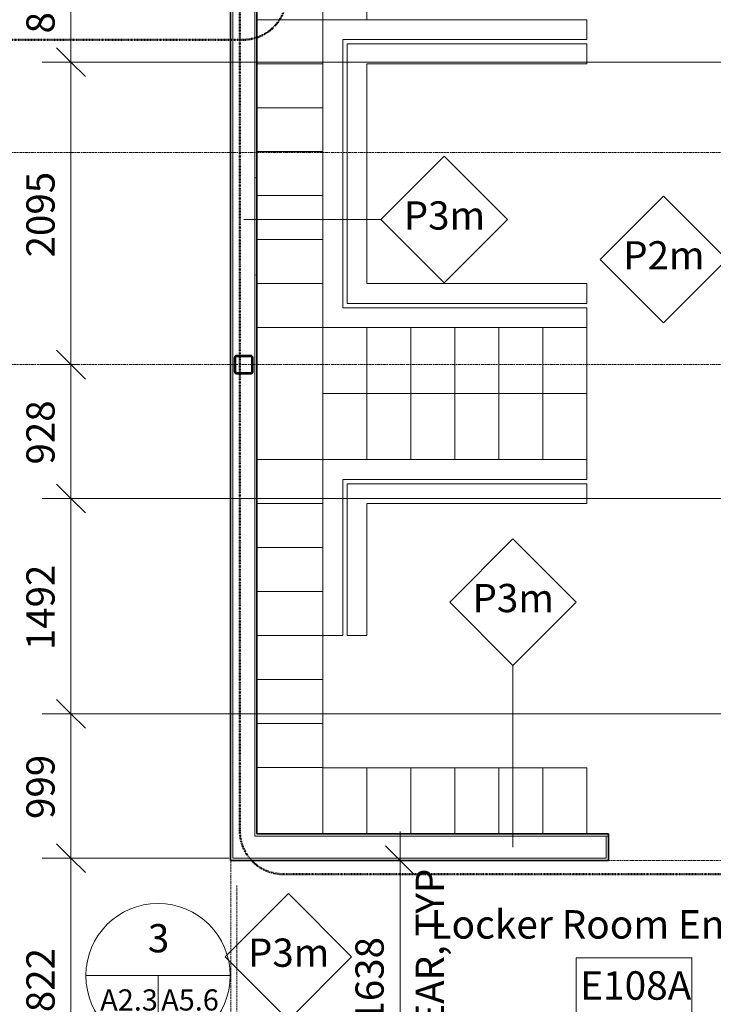
# Model space of a CAD drawing. Units: millimetres. Extents: x -13946 to 63312, y -46028 to 8727.
# Drawn here: x 1729 to 6537, y -13503 to -6680 of the extents above; entities that cross this region are included whole.
import ezdxf

# ---------------------------------------------------------------- set-up
doc = ezdxf.new("R2010")
doc.units = ezdxf.units.MM
for name, pattern in [('Center', [40, 10, -5, 20, -5]), ('Dash', [6, 3, -3]), ('Dash 1_5mm', [3, 1.5, -1.5])]:
    doc.linetypes.add(name, pattern=pattern)
for name, color, linetype, lineweight in [('A-ANNO-DIMS', 211, 'Continuous', 9), ('A-ANNO-DIMS-100', 211, 'Continuous', 9), ('A-ANNO-SYMB', 150, 'Continuous', 9), ('A-AREA', 32, 'Dash', 9), ('A-AREA-IDEN', 2, 'Continuous', 9), ('A-WALL', 113, 'Continuous', 9), ('A-WALL-IDEN', 211, 'Continuous', 18), ('A-WALL-PATT', 111, 'Continuous', 35), ('I-WALL', 2, 'Continuous', 9), ('Q-CASE', 31, 'Continuous', 9), ('Q-SPCQ', 91, 'Continuous', 9), ('S-COLS', 52, 'Continuous', 9), ('S-GRID', 1, 'Continuous', 9)]:
    doc.layers.add(name, color=color, linetype=linetype, lineweight=lineweight)
doc.styles.add('Futura Lt BT_2', font='FutuLt_.ttf', dxfattribs={"height": 195.68567})
doc.styles.add('Futura Lt BT_3', font='FutuLt_.ttf', dxfattribs={"width": 0.8, "height": 146.764253})
doc.styles.add('Futura Lt BT_B', font='txt', dxfattribs={"height": 197.226502})
doc.dimstyles.new('KSGM_Linear_-_2mm_-_Futura_Lt_BT', dxfattribs={"dimscale": 304.8, "dimtxt": 200, "dimasz": 0.656168, "dimexe": 0.656168, "dimexo": 0.328084, "dimgap": 0.164042, "dimtad": 1, "dimdec": 0, "dimzin": 0, "dimdsep": 46, "dimtxsty": 'Futura Lt BT_2', "dimblk1": 'OBLIQUE', "dimblk2": 'OBLIQUE', "dimsah": 1, "dimcen": 0.09, "dimdle": 0.656168, "dimadec": 0, "dimazin": 0, "dimtfac": 1, "dimtdec": 4, "dimtix": 1, "dimtmove": 0, "dimatfit": 3, "dimfxl": 1, "dimtvp": 1, "dimtfill": 1, "dimtolj": 1, "dimtzin": 0, "dimarcsym": 2})
pattern_1 = [(0, (0, 0), (812.8, 203.2), [6.706, -602.894, 6.706, -602.894, -3251.2]), (0, (0, 0), (812.8, 203.2), [-1219.2, 6.706, -1212.494, 6.706, -602.894, -1422.4]), (0, (0, 0), (812.8, 203.2), [-3048, 6.706, -399.694, 6.706, -1009.294]), (120, (304.8, 101.6), (-582.3764, 602.3054), [6.706, -602.894, 6.706, -602.894, -3251.2]), (120, (304.8, 101.6), (-582.3764, 602.3054), [-1219.2, 6.706, -1212.494, 6.706, -602.894, -1422.4]), (120, (304.8, 101.6), (-582.3764, 602.3054), [-3048, 6.706, -399.694, 6.706, -1009.294]), (240, (406.4, 508), (-230.4236, -805.5054), [6.706, -602.894, 6.706, -602.894, -3251.2]), (240, (406.4, 508), (-230.4236, -805.5054), [-1219.2, 6.706, -1212.494, 6.706, -602.894, -1422.4]), (240, (406.4, 508), (-230.4236, -805.5054), [-3048, 6.706, -399.694, 6.706, -1009.294])]

# ---------------------------------------------------------------- blocks, each defined once
blk = doc.blocks.new('2015039 Struct - New C_rvt-1-Main Floor Plan')
at = {"layer": 'S-COLS', "color": 250, "lineweight": 35}
for p, q in [((3218, -9021.5), (3218, -9118.9)), ((3225.4, -9118.9), (3225.4, -9021.5)), ((3330.2, -9006.7), (3232.8, -9006.7)), ((3232.8, -9014.1), (3330.2, -9014.1)), ((3337.6, -9021.5), (3337.6, -9118.9)), ((3345, -9118.9), (3345, -9021.5)), ((3330.2, -9126.3), (3232.8, -9126.3)), ((3232.8, -9133.7), (3330.2, -9133.7))]:
    blk.add_line(p, q, dxfattribs=at)
for centre, radius, start, end in [((3232.8, -9021.5), 14.8, 90, 180), ((3232.8, -9021.5), 7.39, 90, 180), ((3330.2, -9021.5), 14.8, 0, 90), ((3330.2, -9021.5), 7.39, 0, 90), ((3232.8, -9118.9), 14.8, 180, 270), ((3232.8, -9118.9), 7.39, 180, 270), ((3330.2, -9118.9), 14.8, 270, 0), ((3330.2, -9118.9), 7.39, 270, 0)]:
    blk.add_arc(centre, radius, start, end, dxfattribs=at)
blk = doc.blocks.new('SE Locker Double Unit - 305 x 460-563424-Main Floor Plan')
at = {"layer": 'Q-SPCQ'}
for p, q in [((152.4, 228.6), (-152.4, 228.6)), ((-152.4, 228.6), (-152.4, -228.6)), ((152.4, -228.6), (152.4, 228.6)), ((-152.4, -228.6), (152.4, -228.6))]:
    blk.add_line(p, q, dxfattribs=at)
blk = doc.blocks.new('SE Locker Double Unit - 305 x 460-462388-Main Floor Plan')
at = {"layer": 'Q-SPCQ'}
for p, q in [((-152.4, -228.6), (-152.4, 228.6)), ((-152.4, 228.6), (152.4, 228.6)), ((152.4, 228.6), (152.4, -228.6)), ((152.4, -228.6), (-152.4, -228.6))]:
    blk.add_line(p, q, dxfattribs=at)
blk = doc.blocks.new('SE Locker Double Unit - 305 x 461 No Bench-3412689-Main Floor Plan')
at = {"layer": 'Q-SPCQ'}
for p, q in [((152.4, 228.6), (-152.4, 228.6)), ((-152.4, 228.6), (-152.4, -228.6)), ((152.4, -228.6), (152.4, 228.6)), ((-152.4, -228.6), (152.4, -228.6))]:
    blk.add_line(p, q, dxfattribs=at)
blk = doc.blocks.new('SE Locker Double Unit - 305 x 461 No Bench-3412687-Main Floor Plan')
at = {"layer": 'Q-SPCQ'}
for p, q in [((-152.4, -228.6), (-152.4, 228.6)), ((-152.4, 228.6), (152.4, 228.6)), ((152.4, 228.6), (152.4, -228.6)), ((152.4, -228.6), (-152.4, -228.6))]:
    blk.add_line(p, q, dxfattribs=at)
blk = doc.blocks.new('Locker Bench 1 - Locker Bench 1-1922049-Main Floor Plan')
at = {"layer": 'Q-CASE'}
for p, q in [((5659.5, -6680.3), (3830.7, -6680.3)), ((3830.7, -6680.3), (3830.7, -8813.9)), ((5659.5, -6817.7), (5659.5, -6680.3)), ((3968.1, -8676.5), (3968.1, -6817.7)), ((3968.1, -6817.7), (5659.5, -6817.7)), ((5659.5, -6847.7), (3998.1, -6847.7)), ((3998.1, -6847.7), (3998.1, -8646.5)), ((5659.5, -6985.1), (5659.5, -6847.7)), ((4135.5, -8509.1), (4135.5, -6985.1)), ((4135.5, -6985.1), (5659.5, -6985.1)), ((5659.5, -8509.1), (4135.5, -8509.1)), ((5659.5, -8646.5), (5659.5, -8509.1)), ((3998.1, -8646.5), (5659.5, -8646.5)), ((5659.5, -8676.5), (3968.1, -8676.5)), ((5659.5, -8813.9), (5659.5, -8676.5)), ((3830.7, -8813.9), (5659.5, -8813.9)), ((3830.7, -9728.3), (3830.7, -10947.5)), ((5659.5, -9728.3), (3830.7, -9728.3)), ((5659.5, -9865.7), (5659.5, -9728.3)), ((3968.1, -10947.5), (3968.1, -9865.7)), ((3968.1, -9865.7), (5659.5, -9865.7)), ((5659.5, -9895.7), (3998.1, -9895.7)), ((3998.1, -9895.7), (3998.1, -10947.5)), ((5659.5, -10033.1), (5659.5, -9895.7)), ((4135.5, -10033.1), (5659.5, -10033.1)), ((4135.5, -10947.5), (4135.5, -10033.1)), ((3830.7, -10947.5), (3968.1, -10947.5)), ((3998.1, -10947.5), (4135.5, -10947.5))]:
    blk.add_line(p, q, dxfattribs=at)
blk = doc.blocks.new('FORM - Room Name _ Number Tag - 2mm Text - FORM - Room Tag-154718-Main Floor Plan')
at = {"layer": 'A-AREA-IDEN'}
for p, q in [((-4.059, 2.04), (3.941, 2.04)), ((-4.059, -2.04), (-4.059, 2.04)), ((3.941, 2.04), (3.941, -2.04)), ((3.941, -2.04), (-4.059, -2.04))]:
    blk.add_line(p, q, dxfattribs=at)
blk = doc.blocks.new('Floor Plan - FORM - Standard Detail Callout Tag-151402-Main Floor Plan')
at = {"layer": 'A-ANNO-SYMB', "lineweight": 18}
for p, q in [((-5, 0), (5, 0)), ((0, 0), (0, -5))]:
    blk.add_line(p, q, dxfattribs=at)
blk.add_circle((0, 0), 5, dxfattribs=at)
blk = doc.blocks.new('FORM - Wall Tag - FORM - Wall Tag-112637-Main Floor Plan')
at = {"layer": 'A-WALL-IDEN'}
for p, q in [((0, 8.768), (-4.384, 4.384)), ((4.384, 4.384), (0, 8.768)), ((-4.384, 4.384), (0, 0)), ((0, 0), (4.384, 4.384))]:
    blk.add_line(p, q, dxfattribs=at)
blk = doc.blocks.new('DIMBLOCK93-Main Floor Plan')
at = {"layer": 'A-ANNO-DIMS-100', "lineweight": 18}
for p, q in [((2084.3, -6119.1), (1984.3, -6019.1)), ((2084.3, -6119.1), (2184.3, -6219.1)), ((2084.3, -6975), (1984.3, -6875)), ((2084.3, -6975), (2184.3, -7075))]:
    blk.add_line(p, q, dxfattribs=at)
at = {"layer": 'A-ANNO-DIMS-100'}
for p, q in [((2805.7, -6119.1), (1884.3, -6119.1)), ((2084.3, -6119.1), (2084.3, -6975)), ((2084.3, -6119.1), (2805.7, -6119.1)), ((7216.3, -6975), (1884.3, -6975)), ((2084.3, -6975), (7216.3, -6975))]:
    blk.add_line(p, q, dxfattribs=at)
at = {"layer": 'A-ANNO-DIMS-100', "color": 0, "insert": (1775.1, -6775.6), "char_height": 195.69, "width": 548.571, "attachment_point": 1, "rotation": 90, "line_spacing_factor": 0.973378, "style": 'Futura Lt BT_2', "bg_fill": 3, "box_fill_scale": 1.25, "bg_fill_color": 0, "bg_fill_transparency": 0}
blk.add_mtext('856', dxfattribs=at)
blk = doc.blocks.new('_Oblique')
at = {"color": 0, "linetype": 'ByBlock', "lineweight": -2}
blk.add_line((-0.5, -0.5), (0.5, 0.5), dxfattribs=at)
blk = doc.blocks.new('DIMBLOCK94-Main Floor Plan')
at = {"layer": 'A-ANNO-DIMS-100', "lineweight": 18}
for p, q in [((2084.3, -6975), (1984.3, -6875)), ((2084.3, -6975), (2184.3, -7075)), ((2084.3, -9070.2), (1984.3, -8970.2)), ((2084.3, -9070.2), (2184.3, -9170.2))]:
    blk.add_line(p, q, dxfattribs=at)
at = {"layer": 'A-ANNO-DIMS-100'}
for p, q in [((7216.3, -6975), (1884.3, -6975)), ((2084.3, -6975), (2084.3, -9070.2)), ((2084.3, -6975), (7216.3, -6975)), ((2125.7, -9070.2), (1884.3, -9070.2)), ((2084.3, -9070.2), (2125.7, -9070.2))]:
    blk.add_line(p, q, dxfattribs=at)
at = {"layer": 'A-ANNO-DIMS-100', "color": 0, "insert": (1775.1, -8327.3), "char_height": 195.69, "width": 731.429, "attachment_point": 1, "rotation": 90, "line_spacing_factor": 0.973378, "style": 'Futura Lt BT_2', "bg_fill": 3, "box_fill_scale": 1.25, "bg_fill_color": 0, "bg_fill_transparency": 0}
blk.add_mtext('2095', dxfattribs=at)
blk = doc.blocks.new('DIMBLOCK95-Main Floor Plan')
at = {"layer": 'A-ANNO-DIMS-100', "lineweight": 18}
for p, q in [((2084.3, -9070.2), (1984.3, -8970.2)), ((2084.3, -9070.2), (2184.3, -9170.2)), ((2084.3, -9998), (1984.3, -9898)), ((2084.3, -9998), (2184.3, -10098))]:
    blk.add_line(p, q, dxfattribs=at)
at = {"layer": 'A-ANNO-DIMS-100'}
for p, q in [((2125.7, -9070.2), (1884.3, -9070.2)), ((2084.3, -9070.2), (2084.3, -9998)), ((2084.3, -9070.2), (2125.7, -9070.2)), ((7216.3, -9998), (1884.3, -9998)), ((2084.3, -9998), (7216.3, -9998))]:
    blk.add_line(p, q, dxfattribs=at)
at = {"layer": 'A-ANNO-DIMS-100', "color": 0, "insert": (1775.1, -9762.7), "char_height": 195.69, "width": 548.571, "attachment_point": 1, "rotation": 90, "line_spacing_factor": 0.973378, "style": 'Futura Lt BT_2', "bg_fill": 3, "box_fill_scale": 1.25, "bg_fill_color": 0, "bg_fill_transparency": 0}
blk.add_mtext('928', dxfattribs=at)
blk = doc.blocks.new('DIMBLOCK96-Main Floor Plan')
at = {"layer": 'A-ANNO-DIMS-100', "lineweight": 18}
for p, q in [((2084.3, -9998), (1984.3, -9898)), ((2084.3, -9998), (2184.3, -10098)), ((2084.3, -11490.4), (1984.3, -11390.4)), ((2084.3, -11490.4), (2184.3, -11590.4))]:
    blk.add_line(p, q, dxfattribs=at)
at = {"layer": 'A-ANNO-DIMS-100'}
for p, q in [((7216.3, -9998), (1884.3, -9998)), ((2084.3, -9998), (2084.3, -11490.4)), ((2084.3, -9998), (7216.3, -9998)), ((7216.3, -11490.4), (1884.3, -11490.4)), ((2084.3, -11490.4), (7216.3, -11490.4))]:
    blk.add_line(p, q, dxfattribs=at)
at = {"layer": 'A-ANNO-DIMS-100', "color": 0, "insert": (1775.1, -11048.9), "char_height": 195.69, "width": 731.429, "attachment_point": 1, "rotation": 90, "line_spacing_factor": 0.973378, "style": 'Futura Lt BT_2', "bg_fill": 3, "box_fill_scale": 1.25, "bg_fill_color": 0, "bg_fill_transparency": 0}
blk.add_mtext('1492', dxfattribs=at)
blk = doc.blocks.new('DIMBLOCK97-Main Floor Plan')
at = {"layer": 'A-ANNO-DIMS-100', "lineweight": 18}
for p, q in [((2084.3, -11490.4), (1984.3, -11390.4)), ((2084.3, -11490.4), (2184.3, -11590.4)), ((2084.3, -12489.8), (1984.3, -12389.8)), ((2084.3, -12489.8), (2184.3, -12589.8))]:
    blk.add_line(p, q, dxfattribs=at)
at = {"layer": 'A-ANNO-DIMS-100'}
for p, q in [((7216.3, -11490.4), (1884.3, -11490.4)), ((2084.3, -11490.4), (2084.3, -12489.8)), ((2084.3, -11490.4), (7216.3, -11490.4)), ((3181.5, -12489.8), (1884.3, -12489.8)), ((2084.3, -12489.8), (3181.5, -12489.8))]:
    blk.add_line(p, q, dxfattribs=at)
at = {"layer": 'A-ANNO-DIMS-100', "color": 0, "insert": (1775.1, -12218.6), "char_height": 195.69, "width": 548.571, "attachment_point": 1, "rotation": 90, "line_spacing_factor": 0.973378, "style": 'Futura Lt BT_2', "bg_fill": 3, "box_fill_scale": 1.25, "bg_fill_color": 0, "bg_fill_transparency": 0}
blk.add_mtext('999', dxfattribs=at)
blk = doc.blocks.new('DIMBLOCK98-Main Floor Plan')
at = {"layer": 'A-ANNO-DIMS-100', "lineweight": 18}
for p, q in [((2084.3, -12489.8), (1984.3, -12389.8)), ((2084.3, -12489.8), (2184.3, -12589.8)), ((2084.3, -14311.4), (1984.3, -14211.4)), ((2084.3, -14311.4), (2184.3, -14411.4))]:
    blk.add_line(p, q, dxfattribs=at)
at = {"layer": 'A-ANNO-DIMS-100'}
for p, q in [((3181.5, -12489.8), (1884.3, -12489.8)), ((2084.3, -12489.8), (2084.3, -14311.4)), ((2084.3, -12489.8), (3181.5, -12489.8)), ((3181.5, -14311.4), (1884.3, -14311.4)), ((2084.3, -14311.4), (3181.5, -14311.4))]:
    blk.add_line(p, q, dxfattribs=at)
at = {"layer": 'A-ANNO-DIMS-100', "color": 0, "insert": (1775.1, -13705.4), "char_height": 195.69, "width": 731.429, "attachment_point": 1, "rotation": 90, "line_spacing_factor": 0.973378, "style": 'Futura Lt BT_2', "bg_fill": 3, "box_fill_scale": 1.25, "bg_fill_color": 0, "bg_fill_transparency": 0}
blk.add_mtext('1822', dxfattribs=at)
blk = doc.blocks.new('DIMBLOCK121-Main Floor Plan')
at = {"layer": 'A-ANNO-DIMS-100'}
for p, q in [((7332.3, -6897), (7332.3, -5441.9)), ((3189.5, -5600.5), (3189.5, -5841.9)), ((3189.5, -5641.9), (3189.5, -5600.5)), ((3189.5, -5641.9), (7332.3, -5641.9)), ((7332.3, -5641.9), (7332.3, -6897))]:
    blk.add_line(p, q, dxfattribs=at)
at = {"layer": 'A-ANNO-DIMS-100', "lineweight": 18}
for p, q in [((3189.5, -5641.9), (3289.5, -5541.9)), ((7332.3, -5641.9), (7432.3, -5541.9)), ((3189.5, -5641.9), (3089.5, -5741.9)), ((7332.3, -5641.9), (7232.3, -5741.9))]:
    blk.add_line(p, q, dxfattribs=at)
at = {"layer": 'A-ANNO-DIMS-100', "color": 0, "insert": (4956.1, -5332.7), "char_height": 195.69, "width": 731.429, "attachment_point": 1, "line_spacing_factor": 0.973378, "style": 'Futura Lt BT_2', "bg_fill": 3, "box_fill_scale": 1.25, "bg_fill_color": 0, "bg_fill_transparency": 0}
blk.add_mtext('4143', dxfattribs=at)
blk = doc.blocks.new('DIMBLOCK227-Main Floor Plan')
at = {"layer": 'A-ANNO-DIMS-100'}
for p, q in [((4365.2, -14343.4), (4365.2, -12305.8)), ((4323.8, -12505.8), (4565.2, -12505.8)), ((4365.2, -12505.8), (4323.8, -12505.8)), ((4323.8, -14143.4), (4565.2, -14143.4)), ((4365.2, -14143.4), (4323.8, -14143.4))]:
    blk.add_line(p, q, dxfattribs=at)
at = {"layer": 'A-ANNO-DIMS-100', "lineweight": 18}
for p, q in [((4365.2, -12505.8), (4265.2, -12405.8)), ((4365.2, -12505.8), (4465.2, -12605.8)), ((4365.2, -14143.4), (4265.2, -14043.4)), ((4365.2, -14143.4), (4465.2, -14243.4))]:
    blk.add_line(p, q, dxfattribs=at)
at = {"layer": 'A-ANNO-DIMS-100', "color": 0, "insert": (4056, -13629.4), "char_height": 195.69, "width": 731.429, "attachment_point": 1, "rotation": 90, "line_spacing_factor": 0.973378, "style": 'Futura Lt BT_2', "bg_fill": 3, "box_fill_scale": 1.25, "bg_fill_color": 0, "bg_fill_transparency": 0}
blk.add_mtext('1638', dxfattribs=at)
at = {"layer": 'A-ANNO-DIMS-100', "color": 0, "insert": (4473.5, -13972.2), "char_height": 195.69, "width": 1554.286, "attachment_point": 1, "rotation": 90, "line_spacing_factor": 0.973378, "style": 'Futura Lt BT_2', "bg_fill": 3, "box_fill_scale": 1.25, "bg_fill_color": 0, "bg_fill_transparency": 0}
blk.add_mtext('CLEAR, TYP', dxfattribs=at)

msp = doc.modelspace()

# ---------------------------------------------------------------- hatches: boundary and pattern name
at = {"layer": 'A-WALL-PATT', "lineweight": 9}
h = msp.add_hatch(dxfattribs=at)
h.set_pattern_fill('FP_1', color=256, style=0, pattern_type=2)
h.set_pattern_definition(pattern_1)
h.paths.add_polyline_path([(3189.5, -12505.8), (3205.5, -12505.8), (3205.5, -6119.1), (3189.5, -6119.1), (3189.5, -12489.8)], flags=0)
h = msp.add_hatch(dxfattribs=at)
h.set_pattern_fill('FP_1', color=256, style=0, pattern_type=2)
h.set_pattern_definition(pattern_1)
h.paths.add_polyline_path([(3373.5, -12337.8), (3373.5, -6119.1), (3357.5, -6119.1), (3357.5, -12337.8), (3367.6, -12337.8)], flags=0)
h = msp.add_hatch(dxfattribs=at)
h.set_pattern_fill('FP_1', color=256, style=0, pattern_type=2)
h.set_pattern_definition(pattern_1)
h.paths.add_polyline_path([(5809.5, -12337.8), (5809.5, -12321.8), (3373.5, -12321.8), (3373.5, -12337.8), (5793.5, -12337.8)], flags=0)

# ---------------------------------------------------------------- linework, layer by layer
at = {"layer": 'A-ANNO-SYMB', "linetype": 'Dash 1_5mm', "lineweight": 50}
msp.add_line((-12.5, -6819.4), (3277, -6819.4), dxfattribs=at)
msp.add_arc((3277, -6519.4), 300, 270, 0, dxfattribs=at)
at = {"layer": 'A-AREA'}
for p, q in [((5809.5, -12505.8), (7316.3, -12505.8)), ((3233.5, -12680.6), (3233.5, -14143.4))]:
    msp.add_line(p, q, dxfattribs=at)
at = {"layer": 'A-WALL'}
for p, q in [((3357.5, -12337.8), (3357.5, -3159.1)), ((3205.5, -6119.1), (3205.5, -12489.8)), ((3357.5, -12337.8), (5809.5, -12337.8)), ((5793.5, -12489.8), (5793.5, -12337.8)), ((3205.5, -12489.8), (5793.5, -12489.8))]:
    msp.add_line(p, q, dxfattribs=at)
at = {"layer": 'A-WALL-IDEN'}
for p, q in [((3281.5, -8065.1), (4232.4, -8065.1)), ((5147.7, -12413.8), (5147.7, -11154.7))]:
    msp.add_line(p, q, dxfattribs=at)
at = {"layer": 'I-WALL', "lineweight": 35}
for p, q in [((3373.5, -12321.8), (3373.5, -3175.1)), ((3189.5, -6135.1), (3189.5, -12505.8)), ((5809.5, -12321.8), (3373.5, -12321.8)), ((5809.5, -12505.8), (5809.5, -12321.8)), ((3189.5, -12505.8), (5809.5, -12505.8))]:
    msp.add_line(p, q, dxfattribs=at)
at = {"layer": 'S-GRID', "linetype": 'Center'}
for p, q in [((3191.5, 7726.8), (3191.5, -46028)), ((-13488.4, -7601), (62311.7, -7601)), ((-13488.4, -9070.2), (62311.7, -9070.2))]:
    msp.add_line(p, q, dxfattribs=at)

# ---------------------------------------------------------------- block references
at = {"lineweight": 5}
msp.add_blockref('2015039 Struct - New C_rvt-1-Main Floor Plan', (0, 0), dxfattribs=at)
at = {"layer": 'A-ANNO-SYMB', "lineweight": 18, "xscale": 99.99999999999993, "yscale": 99.99999999999993, "zscale": 99.99999999999993}
msp.add_blockref('Floor Plan - FORM - Standard Detail Callout Tag-151402-Main Floor Plan', (2687.5, -13304.3), dxfattribs=at)
at = {"layer": 'A-AREA-IDEN', "xscale": 99.99999999999993, "yscale": 99.99999999999993, "zscale": 99.99999999999993}
msp.add_blockref('FORM - Room Name _ Number Tag - 2mm Text - FORM - Room Tag-154718-Main Floor Plan', (5992.4, -13385.1), dxfattribs=at)
at = {"layer": 'A-WALL-IDEN', "xscale": 99.99999999999993, "yscale": 99.99999999999993, "zscale": 99.99999999999993}
for p in [(4670.8, -8503.5), (6191.8, -8779.9), (5147.7, -11154.7), (3591, -13611.7)]:
    msp.add_blockref('FORM - Wall Tag - FORM - Wall Tag-112637-Main Floor Plan', p, dxfattribs=at)
at = {"layer": 'Q-CASE'}
msp.add_blockref('Locker Bench 1 - Locker Bench 1-1922049-Main Floor Plan', (0, 0), dxfattribs=at)
at = {"layer": 'Q-SPCQ'}
for name, p in [('SE Locker Double Unit - 305 x 460-462388-Main Floor Plan', (3983.1, -6451.7)), ('SE Locker Double Unit - 305 x 460-563424-Main Floor Plan', (3983.1, -9042.5)), ('SE Locker Double Unit - 305 x 460-563424-Main Floor Plan', (4287.9, -9042.5)), ('SE Locker Double Unit - 305 x 460-563424-Main Floor Plan', (4592.7, -9042.5)), ('SE Locker Double Unit - 305 x 460-563424-Main Floor Plan', (4897.5, -9042.5)), ('SE Locker Double Unit - 305 x 460-563424-Main Floor Plan', (5202.3, -9042.5)), ('SE Locker Double Unit - 305 x 460-563424-Main Floor Plan', (5507.1, -9042.5)), ('SE Locker Double Unit - 305 x 460-462388-Main Floor Plan', (3983.1, -9499.7)), ('SE Locker Double Unit - 305 x 460-462388-Main Floor Plan', (4287.9, -9499.7)), ('SE Locker Double Unit - 305 x 460-462388-Main Floor Plan', (4592.7, -9499.7)), ('SE Locker Double Unit - 305 x 460-462388-Main Floor Plan', (4897.5, -9499.7)), ('SE Locker Double Unit - 305 x 460-462388-Main Floor Plan', (5202.3, -9499.7)), ('SE Locker Double Unit - 305 x 460-462388-Main Floor Plan', (5507.1, -9499.7)), ('SE Locker Double Unit - 305 x 461 No Bench-3412689-Main Floor Plan', (3983.1, -12093.2)), ('SE Locker Double Unit - 305 x 461 No Bench-3412689-Main Floor Plan', (4287.9, -12093.2)), ('SE Locker Double Unit - 305 x 461 No Bench-3412689-Main Floor Plan', (4592.7, -12093.2)), ('SE Locker Double Unit - 305 x 461 No Bench-3412689-Main Floor Plan', (4897.5, -12093.2)), ('SE Locker Double Unit - 305 x 461 No Bench-3412689-Main Floor Plan', (5202.3, -12093.2)), ('SE Locker Double Unit - 305 x 461 No Bench-3412689-Main Floor Plan', (5507.1, -12093.2))]:
    msp.add_blockref(name, p, dxfattribs=at)
for name, p, rotation in [('SE Locker Double Unit - 305 x 460-462388-Main Floor Plan', (3602.1, -6832.7), 89.99999999999993), ('SE Locker Double Unit - 305 x 460-462388-Main Floor Plan', (3602.1, -7137.5), 89.99999999999993), ('SE Locker Double Unit - 305 x 460-563424-Main Floor Plan', (3602.1, -7442.3), 270.0000000000003), ('SE Locker Double Unit - 305 x 460-563424-Main Floor Plan', (3602.1, -7747.1), 270.0000000000003), ('SE Locker Double Unit - 305 x 460-563424-Main Floor Plan', (3602.1, -8051.9), 270.0000000000003), ('SE Locker Double Unit - 305 x 460-563424-Main Floor Plan', (3602.1, -8356.7), 270.0000000000003), ('SE Locker Double Unit - 305 x 460-563424-Main Floor Plan', (3602.1, -8661.5), 270.0000000000003), ('SE Locker Double Unit - 305 x 460-563424-Main Floor Plan', (3602.1, -9880.7), 270.0000000000002), ('SE Locker Double Unit - 305 x 460-563424-Main Floor Plan', (3602.1, -10185.5), 270.0000000000002), ('SE Locker Double Unit - 305 x 460-563424-Main Floor Plan', (3602.1, -10490.3), 270.0000000000002), ('SE Locker Double Unit - 305 x 460-563424-Main Floor Plan', (3602.1, -10795.1), 270.0000000000002), ('SE Locker Double Unit - 305 x 461 No Bench-3412689-Main Floor Plan', (3602.1, -11099.9), 270.0000000000002), ('SE Locker Double Unit - 305 x 461 No Bench-3412687-Main Floor Plan', (3602.1, -11404.7), 89.99999999999974), ('SE Locker Double Unit - 305 x 461 No Bench-3412689-Main Floor Plan', (3602.1, -11709.5), 270.0000000000002)]:
    msp.add_blockref(name, p, dxfattribs=dict(at, rotation=rotation))

# ---------------------------------------------------------------- texts
at = {"layer": 'A-ANNO-SYMB', "lineweight": 25, "attachment_point": 2, "line_spacing_factor": 0.973378}
for s, insert, char_height, width, style in [('3', (2691.6, -12947.1), 195.7, 182.4, 'Futura Lt BT_2'), ('A2.3', (2486.6, -13399.2), 146.76, 388.8, 'Futura Lt BT_3'), ('A5.6', (2909.3, -13399.2), 146.76, 388.8, 'Futura Lt BT_3')]:
    msp.add_mtext(s, dxfattribs=dict(at, insert=insert, char_height=char_height, width=width, style=style))
at = {"layer": 'A-AREA-IDEN', "lineweight": 50, "attachment_point": 2, "line_spacing_factor": 0.965774, "style": 'Futura Lt BT_B'}
for s, insert, char_height, width in [('Locker Room Entrance', (5998.9, -12850.4), 197.227, 3004.8), ('E108A', (5998.9, -13273.8), 197.23, 912)]:
    msp.add_mtext(s, dxfattribs=dict(at, insert=insert, char_height=char_height, width=width))
at = {"layer": 'A-WALL-IDEN', "lineweight": 25, "char_height": 195.69, "width": 590.4, "attachment_point": 2, "line_spacing_factor": 0.973378, "style": 'Futura Lt BT_2'}
for s, insert in [('P3m', (4673, -7938.9)), ('P2m', (6194, -8215.2)), ('P3m', (5149.9, -10590.1)), ('P3m', (3593.2, -13047.1))]:
    msp.add_mtext(s, dxfattribs=dict(at, insert=insert))

# ---------------------------------------------------------------- next in the draw order: dimensions: what is measured, and where the dimension line sits
at = {"layer": 'A-ANNO-DIMS'}
dim = msp.add_linear_dim(base=(2084.3, -6975), p1=(2905.7, -6119.1), p2=(7316.3, -6975), angle=90, dimstyle='KSGM_Linear_-_2mm_-_Futura_Lt_BT', override={"dimpost": '<>', "dimfxl": 4492.824744}, dxfattribs=at)
dim.commit()
dim.dimension.update_dxf_attribs({"geometry": 'DIMBLOCK93-Main Floor Plan', "text_midpoint": (1933.8, -6547)})

# ---------------------------------------------------------------- next in the draw order: dimensions: what is measured, and where the dimension line sits
dim = msp.add_linear_dim(base=(2084.3, -9070.2), p1=(7316.3, -6975), p2=(2225.7, -9070.2), angle=90, dimstyle='KSGM_Linear_-_2mm_-_Futura_Lt_BT', override={"dimpost": '<>', "dimfxl": 5504.884473}, dxfattribs=at)
dim.commit()
dim.dimension.update_dxf_attribs({"geometry": 'DIMBLOCK94-Main Floor Plan', "text_midpoint": (1932.1, -8022.6)})

# ---------------------------------------------------------------- next in the draw order: dimensions: what is measured, and where the dimension line sits
dim = msp.add_linear_dim(base=(7332.3, -5641.9), p1=(3189.5, -5500.5), p2=(7332.3, -6997), dimstyle='KSGM_Linear_-_2mm_-_Futura_Lt_BT', override={"dimpost": '<>', "dimfxl": 4404.809451}, dxfattribs=at)
dim.commit()
dim.dimension.update_dxf_attribs({"geometry": 'DIMBLOCK121-Main Floor Plan', "text_midpoint": (5260.9, -5491.5)})
dim = msp.add_linear_dim(base=(2084.3, -9998), p1=(2225.7, -9070.2), p2=(7316.3, -9998), angle=90, dimstyle='KSGM_Linear_-_2mm_-_Futura_Lt_BT', override={"dimpost": '<>', "dimfxl": 5174.427781}, dxfattribs=at)
dim.commit()
dim.dimension.update_dxf_attribs({"geometry": 'DIMBLOCK95-Main Floor Plan', "text_midpoint": (1932.1, -9534.1)})

# ---------------------------------------------------------------- next in the draw order: dimensions: what is measured, and where the dimension line sits
dim = msp.add_linear_dim(base=(2084.3, -11490.4), p1=(7316.3, -9998), p2=(7316.3, -11490.4), angle=90, dimstyle='KSGM_Linear_-_2mm_-_Futura_Lt_BT', override={"dimpost": '<>', "dimfxl": 1492.4}, dxfattribs=at)
dim.commit()
dim.dimension.update_dxf_attribs({"geometry": 'DIMBLOCK96-Main Floor Plan', "text_midpoint": (1932.1, -10744.2)})

# ---------------------------------------------------------------- next in the draw order: dimensions: what is measured, and where the dimension line sits
dim = msp.add_linear_dim(base=(2084.3, -12489.8), p1=(7316.3, -11490.4), p2=(3281.5, -12489.8), angle=90, dimstyle='KSGM_Linear_-_2mm_-_Futura_Lt_BT', override={"dimpost": '<>', "dimfxl": 4156.730723}, dxfattribs=at)
dim.commit()
dim.dimension.update_dxf_attribs({"geometry": 'DIMBLOCK97-Main Floor Plan', "text_midpoint": (1932.1, -11990.1)})

# ---------------------------------------------------------------- next in the draw order: linework, layer by layer
at = {"layer": 'A-ANNO-SYMB', "linetype": 'Dash 1_5mm', "lineweight": 50}
msp.add_line((3255.1, -3420), (3255.1, -12301.2), dxfattribs=at)

# ---------------------------------------------------------------- next in the draw order: dimensions: what is measured, and where the dimension line sits
at = {"layer": 'A-ANNO-DIMS'}
dim = msp.add_linear_dim(base=(4365.2, -12505.8), p1=(4223.8, -14143.4), p2=(4223.8, -12505.8), angle=90, text='<>\\XCLEAR, TYP', dimstyle='KSGM_Linear_-_2mm_-_Futura_Lt_BT', override={"dimpost": '<>', "dimfxl": 1637.629438}, dxfattribs=at)
dim.commit()
dim.dimension.update_dxf_attribs({"geometry": 'DIMBLOCK227-Main Floor Plan', "text_midpoint": (4365.2, -13324.6)})
dim = msp.add_linear_dim(base=(2084.3, -14311.4), p1=(3281.5, -12489.8), p2=(3281.5, -14311.4), angle=90, dimstyle='KSGM_Linear_-_2mm_-_Futura_Lt_BT', override={"dimpost": '<>', "dimfxl": 1821.629438}, dxfattribs=at)
dim.commit()
dim.dimension.update_dxf_attribs({"geometry": 'DIMBLOCK98-Main Floor Plan', "text_midpoint": (1934, -13400.6)})

# ---------------------------------------------------------------- next in the draw order: linework, layer by layer
at = {"layer": 'A-ANNO-SYMB', "linetype": 'Dash 1_5mm', "lineweight": 50}
msp.add_line((3555.1, -12601.2), (7221.3, -12601.2), dxfattribs=at)
msp.add_arc((3555.1, -12301.2), 300, 180, 270, dxfattribs=at)

doc.saveas('drawing.dxf')
